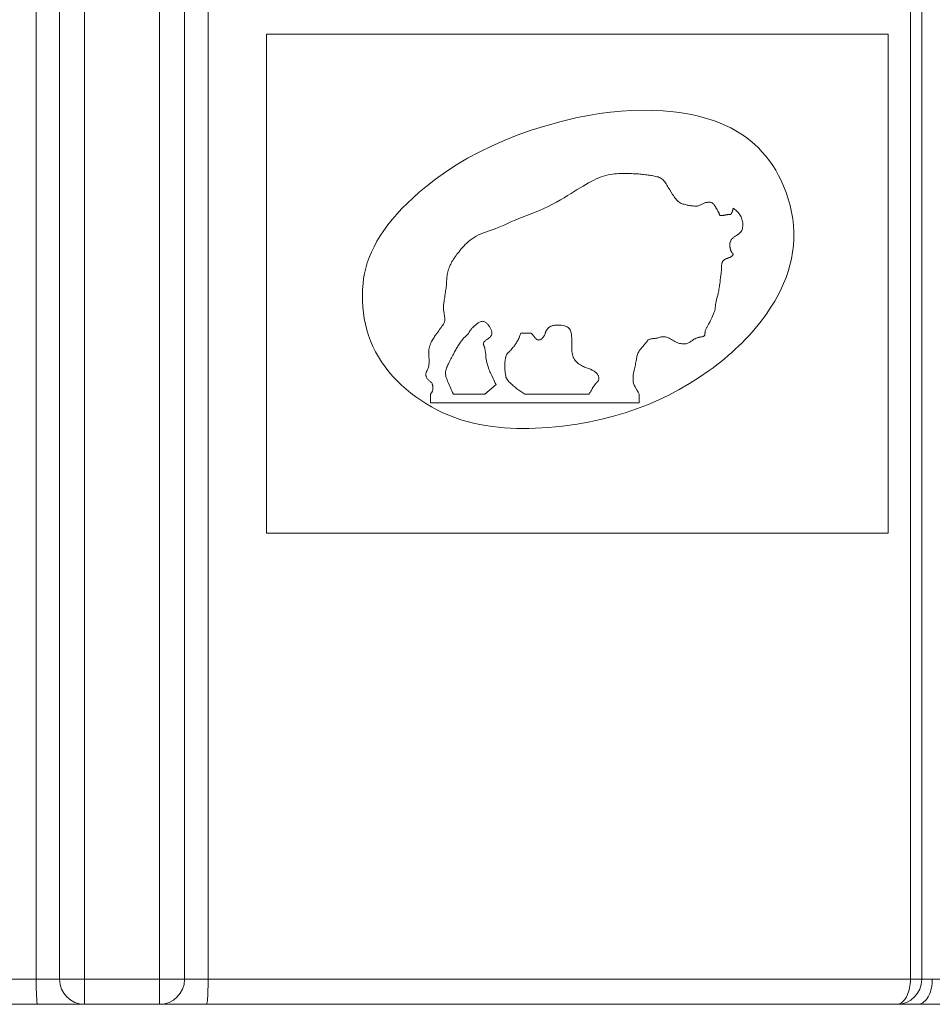
# Model space of a CAD drawing. Units: millimetres. Extents: x 0 to 2079, y 0 to 1470.
# Drawn here: x 204 to 240, y 264 to 304 of the extents above; entities that cross this region are included whole.
import ezdxf

# ---------------------------------------------------------------- set-up
doc = ezdxf.new("R2010")
doc.units = ezdxf.units.MM
doc.layers.add('PFスタンドDPH', color=7, linetype='Continuous')

msp = doc.modelspace()

# ---------------------------------------------------------------- linework, layer by layer
at = {"layer": 'PFスタンドDPH', "linetype": 'Continuous', "lineweight": 0}
for p, q in [((204.459, 333.125), (204.459, 265.125)), ((205.4, 333.125), (205.4, 265.125)), ((206.4, 264.125), (206.4, 333.125)), ((209.4, 333.125), (209.4, 264.125)), ((210.4, 265.125), (210.4, 333.125)), ((211.34, 265.125), (211.34, 333.125)), ((239.446, 333.125), (239.446, 265.125)), ((239.9, 265.125), (239.9, 333.125)), ((213.675, 282.987), (213.675, 302.961)), ((213.675, 302.961), (238.557, 302.961)), ((238.557, 282.987), (238.557, 302.961)), ((229.874, 296.634), (229.932, 296.54)), ((231.684, 295.977), (231.709, 295.932)), ((231.787, 295.786), (231.797, 295.765)), ((232.056, 295.721), (232.096, 295.728)), ((231.889, 293.677), (231.888, 293.617)), ((231.839, 293.141), (231.829, 293.051)), ((231.735, 292.51), (231.703, 292.384)), ((231.53, 291.675), (231.496, 291.599)), ((220.728, 291.31), (220.763, 291.353)), ((223.853, 290.993), (224.258, 290.993)), ((224.303, 290.947), (224.258, 290.993)), ((221.446, 290.623), (221.341, 290.468)), ((222.523, 290.749), (222.566, 290.78)), ((225.894, 290.379), (225.895, 290.507)), ((228.75, 290.468), (228.712, 290.424)), ((228.785, 290.509), (228.75, 290.468)), ((228.819, 290.55), (228.785, 290.509)), ((230.72, 290.7), (230.674, 290.668)), ((220.073, 289.433), (220.103, 289.494)), ((222.692, 289.289), (222.642, 289.396)), ((222.409, 288.551), (222.868, 288.93)), ((226.767, 288.852), (226.818, 288.923)), ((226.818, 288.923), (226.845, 288.959)), ((220.243, 288.203), (220.243, 288.551)), ((221.157, 288.551), (222.409, 288.551)), ((224.011, 288.551), (226.594, 288.551)), ((228.591, 288.203), (228.591, 288.551)), ((220.243, 288.203), (228.591, 288.203)), ((213.675, 282.987), (238.557, 282.987)), ((140.7, 265.125), (275.1, 265.125)), ((140.7, 264.125), (275.1, 264.125))]:
    msp.add_line(p, q, dxfattribs=at)
for points in [[(226.116, 299.616), (225.475, 299.462), (224.861, 299.294), (224.273, 299.112), (223.715, 298.915), (223.185, 298.703), (222.677, 298.478), (222.19, 298.24), (221.727, 297.989), (221.282, 297.724), (220.854, 297.446), (220.445, 297.155), (220.055, 296.85)], [(229.959, 299.846), (229.546, 299.882), (229.131, 299.903), (228.712, 299.909), (228.291, 299.899), (227.867, 299.875), (227.438, 299.834), (227.002, 299.777), (226.562, 299.704), (226.116, 299.616)], [(234.371, 296.874), (234.275, 297.093), (234.17, 297.304), (234.057, 297.507), (233.936, 297.702), (233.806, 297.889), (233.667, 298.069), (233.52, 298.24), (233.365, 298.403), (233.201, 298.557), (233.029, 298.703), (232.848, 298.841), (232.66, 298.97), (232.464, 299.09), (232.26, 299.202), (232.05, 299.304), (231.834, 299.398), (231.611, 299.483), (231.384, 299.559), (231.154, 299.627), (230.919, 299.686), (230.682, 299.737), (230.443, 299.781), (230.202, 299.817), (229.959, 299.846)], [(224.266, 295.759), (224.435, 295.828), (224.608, 295.902), (224.783, 295.979), (224.954, 296.06), (225.121, 296.146), (225.285, 296.236), (225.441, 296.325), (225.589, 296.411), (225.73, 296.495), (225.865, 296.577), (225.993, 296.658), (226.114, 296.736), (226.232, 296.81), (226.347, 296.879), (226.458, 296.944), (226.567, 297.005), (226.672, 297.062), (226.775, 297.115), (226.875, 297.163), (226.974, 297.205), (227.071, 297.242), (227.166, 297.275), (227.259, 297.303), (227.349, 297.326), (227.437, 297.345), (227.522, 297.358), (227.606, 297.365), (227.686, 297.37), (227.764, 297.373), (227.839, 297.374), (227.979, 297.375)], [(227.979, 297.375), (228.229, 297.374), (228.288, 297.374), (228.345, 297.372), (228.4, 297.371), (228.456, 297.368), (228.511, 297.365), (228.565, 297.361), (228.62, 297.356), (228.675, 297.351), (228.729, 297.345), (228.784, 297.339), (228.839, 297.332), (228.893, 297.325), (228.947, 297.318), (229, 297.31), (229.053, 297.302), (229.104, 297.293), (229.155, 297.284), (229.204, 297.274), (229.252, 297.263), (229.299, 297.252), (229.346, 297.24), (229.39, 297.225), (229.434, 297.207), (229.476, 297.186), (229.515, 297.159)], [(229.515, 297.159), (229.55, 297.126), (229.583, 297.087), (229.614, 297.046), (229.644, 297.004), (229.673, 296.96), (229.702, 296.915), (229.73, 296.869), (229.757, 296.821), (229.785, 296.774), (229.815, 296.727), (229.874, 296.634)], [(220.055, 296.85), (219.793, 296.631), (219.546, 296.412), (219.314, 296.193), (219.097, 295.975), (218.894, 295.756), (218.706, 295.538), (218.532, 295.319), (218.372, 295.1), (218.227, 294.882), (218.096, 294.665), (217.98, 294.448), (217.877, 294.233), (217.788, 294.018), (217.713, 293.803), (217.651, 293.592), (217.601, 293.383), (217.565, 293.178), (217.542, 292.974)], [(234.371, 292.974), (234.469, 293.213), (234.555, 293.457), (234.627, 293.706), (234.687, 293.963), (234.734, 294.226), (234.766, 294.491), (234.782, 294.757), (234.782, 295.026), (234.768, 295.294), (234.737, 295.564), (234.691, 295.833), (234.631, 296.099), (234.558, 296.361), (234.472, 296.619), (234.371, 296.874)], [(229.932, 296.54), (229.962, 296.495), (229.992, 296.45), (230.022, 296.407), (230.054, 296.366), (230.087, 296.327), (230.121, 296.29), (230.157, 296.257), (230.195, 296.229), (230.234, 296.204), (230.274, 296.184), (230.315, 296.168), (230.357, 296.157), (230.397, 296.146), (230.436, 296.136), (230.473, 296.126), (230.509, 296.118), (230.543, 296.111), (230.575, 296.105), (230.636, 296.094)], [(230.636, 296.094), (230.665, 296.09), (230.693, 296.086), (230.721, 296.083), (230.748, 296.081), (230.802, 296.077)], [(230.802, 296.077), (230.83, 296.076), (230.857, 296.075), (230.885, 296.076), (230.913, 296.077), (230.94, 296.081), (230.966, 296.088), (230.992, 296.098), (231.018, 296.109), (231.043, 296.121), (231.068, 296.134), (231.093, 296.146), (231.119, 296.158), (231.144, 296.171), (231.17, 296.182), (231.197, 296.193), (231.224, 296.204), (231.251, 296.213), (231.28, 296.22), (231.309, 296.225), (231.339, 296.229), (231.369, 296.232), (231.4, 296.234), (231.43, 296.232), (231.461, 296.225), (231.491, 296.214), (231.519, 296.201), (231.542, 296.183), (231.562, 296.163), (231.58, 296.143), (231.596, 296.123), (231.61, 296.103), (231.623, 296.083), (231.635, 296.064), (231.646, 296.045), (231.656, 296.028), (231.666, 296.01), (231.684, 295.977)], [(232.265, 295.755), (232.27, 295.764), (232.274, 295.768), (232.277, 295.773), (232.28, 295.777), (232.284, 295.782), (232.287, 295.787), (232.29, 295.793), (232.293, 295.799), (232.296, 295.805), (232.299, 295.811), (232.302, 295.818), (232.305, 295.824), (232.309, 295.831), (232.312, 295.839), (232.315, 295.846), (232.318, 295.854), (232.321, 295.862), (232.324, 295.871), (232.327, 295.88), (232.33, 295.889), (232.332, 295.898), (232.335, 295.908), (232.338, 295.918), (232.341, 295.928), (232.343, 295.939), (232.346, 295.95), (232.348, 295.962), (232.349, 295.974), (232.351, 295.987)], [(232.351, 295.987), (232.388, 295.964), (232.424, 295.938), (232.46, 295.91), (232.495, 295.878), (232.528, 295.843), (232.561, 295.806), (232.591, 295.768), (232.62, 295.728), (232.646, 295.686), (232.669, 295.642), (232.689, 295.596), (232.706, 295.549), (232.718, 295.502), (232.728, 295.454), (232.734, 295.407), (232.737, 295.359), (232.737, 295.312), (232.735, 295.265), (232.731, 295.218), (232.725, 295.172), (232.714, 295.13), (232.696, 295.092), (232.673, 295.057), (232.648, 295.026), (232.621, 294.999), (232.593, 294.976), (232.565, 294.955), (232.539, 294.936)], [(220.829, 292.571), (220.837, 292.626), (220.846, 292.68), (220.856, 292.736), (220.864, 292.791), (220.87, 292.846), (220.875, 292.901), (220.879, 292.956), (220.883, 293.011), (220.886, 293.066), (220.889, 293.121), (220.894, 293.176), (220.899, 293.231), (220.905, 293.286), (220.913, 293.341), (220.922, 293.395), (220.933, 293.45), (220.948, 293.503), (220.965, 293.555), (220.984, 293.607), (221.004, 293.658), (221.026, 293.708), (221.05, 293.757), (221.075, 293.806), (221.101, 293.854), (221.129, 293.902), (221.16, 293.949), (221.192, 293.997), (221.227, 294.045), (221.263, 294.095), (221.3, 294.145), (221.34, 294.197), (221.382, 294.25), (221.426, 294.305), (221.473, 294.36), (221.522, 294.418), (221.574, 294.477), (221.63, 294.536), (221.691, 294.595), (221.756, 294.654), (221.827, 294.711), (221.903, 294.766), (221.986, 294.819), (222.073, 294.87), (222.166, 294.918), (222.265, 294.964), (222.368, 295.008), (222.477, 295.048), (222.59, 295.087), (222.708, 295.127), (222.829, 295.171), (222.955, 295.216), (223.083, 295.267), (223.213, 295.327), (223.346, 295.392), (223.485, 295.455), (223.631, 295.514), (223.782, 295.572), (224.266, 295.759)], [(231.709, 295.932), (231.74, 295.879), (231.746, 295.866), (231.753, 295.854), (231.759, 295.842), (231.765, 295.831), (231.771, 295.819), (231.776, 295.808), (231.787, 295.786)], [(231.797, 295.765), (231.801, 295.755), (231.805, 295.744), (231.809, 295.734), (231.813, 295.725), (231.818, 295.716), (231.823, 295.708), (231.829, 295.701), (231.836, 295.697), (231.845, 295.694), (231.853, 295.693), (231.862, 295.692), (231.871, 295.692), (231.89, 295.694)], [(231.89, 295.694), (231.9, 295.694), (231.911, 295.696), (231.921, 295.697), (231.932, 295.699), (231.943, 295.701)], [(231.943, 295.701), (231.966, 295.704), (231.978, 295.706), (231.989, 295.708), (232.001, 295.71), (232.035, 295.717)], [(232.035, 295.717), (232.046, 295.719), (232.056, 295.721)], [(232.096, 295.728), (232.113, 295.731), (232.122, 295.732), (232.13, 295.733), (232.138, 295.734), (232.146, 295.735), (232.154, 295.736), (232.161, 295.737), (232.168, 295.737), (232.175, 295.737), (232.182, 295.737), (232.188, 295.737), (232.195, 295.737), (232.201, 295.736), (232.207, 295.736), (232.213, 295.735), (232.218, 295.735), (232.224, 295.735), (232.229, 295.735), (232.234, 295.735), (232.239, 295.735), (232.244, 295.736), (232.249, 295.737), (232.253, 295.739), (232.256, 295.742), (232.259, 295.746), (232.262, 295.75), (232.265, 295.755)], [(232.44, 294.872), (232.417, 294.856), (232.396, 294.84), (232.375, 294.824), (232.356, 294.807), (232.338, 294.791), (232.321, 294.775), (232.305, 294.758), (232.291, 294.741), (232.279, 294.724), (232.268, 294.707), (232.257, 294.689), (232.249, 294.671), (232.241, 294.654), (232.234, 294.636), (232.227, 294.619), (232.222, 294.602), (232.219, 294.584), (232.217, 294.567), (232.216, 294.55), (232.215, 294.534), (232.216, 294.517), (232.217, 294.502), (232.218, 294.486), (232.22, 294.472), (232.222, 294.457), (232.223, 294.444), (232.226, 294.43), (232.228, 294.417), (232.23, 294.405), (232.233, 294.393), (232.235, 294.381), (232.238, 294.37), (232.241, 294.359), (232.246, 294.338)], [(232.539, 294.936), (232.488, 294.903), (232.44, 294.872)], [(232.327, 294.183), (232.335, 294.175), (232.339, 294.171), (232.343, 294.166), (232.346, 294.162), (232.349, 294.157), (232.351, 294.153), (232.353, 294.148), (232.353, 294.143), (232.353, 294.137), (232.352, 294.132), (232.35, 294.127), (232.347, 294.122), (232.344, 294.118), (232.341, 294.113), (232.337, 294.109), (232.333, 294.104), (232.329, 294.099), (232.324, 294.095), (232.32, 294.09), (232.315, 294.085), (232.31, 294.08), (232.305, 294.075), (232.3, 294.07), (232.294, 294.065), (232.289, 294.061), (232.283, 294.056), (232.276, 294.052), (232.27, 294.048), (232.264, 294.044), (232.257, 294.04), (232.25, 294.037), (232.243, 294.033), (232.236, 294.03), (232.229, 294.026), (232.221, 294.022), (232.213, 294.019), (232.205, 294.015), (232.197, 294.012), (232.188, 294.008), (232.179, 294.005), (232.169, 294.001), (232.159, 293.998), (232.149, 293.995), (232.138, 293.991), (232.127, 293.987), (232.115, 293.983), (232.104, 293.979), (232.091, 293.974), (232.079, 293.969), (232.066, 293.963), (232.053, 293.956), (232.04, 293.949), (232.026, 293.941), (232.012, 293.932), (231.998, 293.922), (231.984, 293.911), (231.97, 293.899), (231.957, 293.885), (231.943, 293.869), (231.931, 293.851), (231.921, 293.83), (231.912, 293.808), (231.904, 293.784), (231.898, 293.759), (231.894, 293.733), (231.891, 293.705), (231.889, 293.677)], [(232.246, 294.338), (232.249, 294.329), (232.252, 294.319), (232.255, 294.31), (232.258, 294.301), (232.261, 294.292), (232.264, 294.283), (232.267, 294.275), (232.271, 294.267), (232.274, 294.26), (232.278, 294.252), (232.282, 294.245), (232.286, 294.238), (232.29, 294.232), (232.294, 294.225), (232.298, 294.219), (232.302, 294.214), (232.306, 294.208), (232.31, 294.203), (232.314, 294.197), (232.318, 294.192), (232.323, 294.188), (232.327, 294.183)], [(231.888, 293.617), (231.886, 293.554), (231.884, 293.522), (231.882, 293.488), (231.878, 293.454), (231.874, 293.418), (231.87, 293.382)], [(231.87, 293.382), (231.85, 293.226), (231.844, 293.184), (231.839, 293.141)], [(217.542, 292.974), (217.525, 292.738), (217.518, 292.503), (217.521, 292.269), (217.534, 292.036), (217.557, 291.805), (217.591, 291.576), (217.636, 291.348), (217.693, 291.122), (217.761, 290.899), (217.842, 290.678), (217.935, 290.461), (218.04, 290.248), (218.157, 290.04), (218.286, 289.835), (218.426, 289.637), (218.577, 289.446), (218.738, 289.26), (218.907, 289.082), (219.084, 288.911), (219.268, 288.749), (219.458, 288.593), (219.652, 288.445), (219.851, 288.305), (220.055, 288.172)], [(231.39, 289.492), (231.547, 289.607), (231.702, 289.724), (231.854, 289.844), (232.004, 289.965), (232.152, 290.089), (232.297, 290.215), (232.439, 290.344), (232.579, 290.475), (232.716, 290.608), (232.851, 290.745), (232.982, 290.884), (233.111, 291.026), (233.236, 291.171), (233.359, 291.319), (233.478, 291.471), (233.594, 291.625), (233.706, 291.782), (233.814, 291.943), (233.918, 292.107), (234.018, 292.275), (234.114, 292.445), (234.204, 292.618), (234.29, 292.795), (234.371, 292.974)], [(231.829, 293.051), (231.818, 292.955), (231.812, 292.905), (231.804, 292.853), (231.795, 292.8), (231.785, 292.745), (231.774, 292.689), (231.763, 292.631), (231.749, 292.571), (231.735, 292.51)], [(220.808, 292.411), (220.815, 292.463), (220.829, 292.571)], [(220.763, 291.353), (220.778, 291.377), (220.79, 291.402), (220.799, 291.429), (220.805, 291.456), (220.809, 291.483), (220.81, 291.511), (220.81, 291.539), (220.81, 291.566), (220.81, 291.593), (220.808, 291.621), (220.805, 291.649), (220.802, 291.677), (220.798, 291.706), (220.793, 291.737), (220.787, 291.768), (220.782, 291.801), (220.776, 291.836), (220.771, 291.872), (220.767, 291.91), (220.764, 291.95), (220.763, 291.992), (220.763, 292.034), (220.764, 292.078), (220.766, 292.123), (220.77, 292.169), (220.776, 292.215), (220.784, 292.262), (220.793, 292.31), (220.808, 292.411)], [(231.703, 292.384), (231.668, 292.258), (231.654, 292.195), (231.647, 292.133), (231.644, 292.071), (231.639, 292.011), (231.628, 291.955), (231.616, 291.901), (231.601, 291.85), (231.585, 291.803), (231.566, 291.759), (231.53, 291.675)], [(220.494, 290.98), (220.57, 291.083), (220.587, 291.107), (220.603, 291.13), (220.619, 291.153), (220.634, 291.176), (220.649, 291.199), (220.664, 291.222), (220.679, 291.244), (220.695, 291.266), (220.728, 291.31)], [(222.118, 291.382), (222.09, 291.361), (222.062, 291.338), (222.036, 291.315), (222.01, 291.293), (221.985, 291.269), (221.96, 291.246), (221.936, 291.221), (221.913, 291.197), (221.891, 291.172), (221.87, 291.146), (221.849, 291.119), (221.83, 291.092), (221.811, 291.063), (221.794, 291.034), (221.776, 291.006), (221.756, 290.979), (221.735, 290.952), (221.713, 290.926), (221.689, 290.902), (221.665, 290.878), (221.64, 290.855), (221.615, 290.832), (221.591, 290.81), (221.567, 290.786), (221.545, 290.761), (221.524, 290.735), (221.504, 290.708), (221.484, 290.681), (221.446, 290.623)], [(222.566, 290.78), (222.586, 290.796), (222.606, 290.813), (222.624, 290.832), (222.641, 290.851), (222.656, 290.871), (222.67, 290.893), (222.681, 290.915), (222.689, 290.937), (222.695, 290.96), (222.698, 290.983), (222.699, 291.006), (222.697, 291.029), (222.692, 291.052), (222.686, 291.076), (222.678, 291.099), (222.669, 291.124), (222.657, 291.149), (222.645, 291.175), (222.631, 291.201), (222.615, 291.229), (222.599, 291.256), (222.581, 291.283), (222.562, 291.309), (222.542, 291.334), (222.521, 291.358), (222.499, 291.38), (222.477, 291.4), (222.454, 291.417), (222.429, 291.433), (222.404, 291.446), (222.378, 291.455), (222.351, 291.461), (222.322, 291.463), (222.293, 291.461), (222.264, 291.455), (222.234, 291.446), (222.205, 291.434), (222.175, 291.419), (222.146, 291.401), (222.118, 291.382)], [(225.477, 291.303), (225.437, 291.308), (225.396, 291.313), (225.356, 291.314), (225.317, 291.315), (225.279, 291.313), (225.243, 291.311), (225.208, 291.307), (225.174, 291.302), (225.143, 291.295), (225.113, 291.285), (225.085, 291.275), (225.059, 291.264), (225.035, 291.251), (225.012, 291.238), (224.991, 291.224), (224.971, 291.209), (224.953, 291.193)], [(225.895, 290.507), (225.896, 290.632), (225.896, 290.692), (225.895, 290.749), (225.893, 290.804), (225.89, 290.856), (225.887, 290.907), (225.882, 290.955), (225.874, 291), (225.863, 291.044), (225.848, 291.085), (225.83, 291.123), (225.807, 291.157), (225.779, 291.189), (225.749, 291.216), (225.715, 291.237), (225.679, 291.255), (225.64, 291.269), (225.601, 291.281), (225.559, 291.289), (225.477, 291.303)], [(231.341, 291.295), (231.315, 291.245), (231.302, 291.221), (231.29, 291.198), (231.266, 291.153)], [(231.433, 291.462), (231.369, 291.348), (231.355, 291.321), (231.341, 291.295)], [(231.496, 291.599), (231.465, 291.528), (231.45, 291.494), (231.433, 291.462)], [(220.103, 289.494), (220.135, 289.558), (220.149, 289.592), (220.16, 289.628), (220.169, 289.664), (220.176, 289.703), (220.18, 289.742), (220.183, 289.784), (220.185, 289.827), (220.185, 289.871), (220.184, 289.916), (220.182, 289.963), (220.18, 290.011), (220.177, 290.061), (220.175, 290.112), (220.171, 290.164), (220.169, 290.219), (220.169, 290.274), (220.175, 290.33), (220.184, 290.386), (220.196, 290.442), (220.214, 290.496), (220.235, 290.549), (220.258, 290.6), (220.283, 290.649), (220.308, 290.695), (220.334, 290.739), (220.359, 290.78), (220.383, 290.819), (220.407, 290.855), (220.43, 290.889), (220.452, 290.921), (220.474, 290.952), (220.494, 290.98)], [(223.853, 290.993), (223.839, 290.945), (223.822, 290.897), (223.805, 290.851), (223.785, 290.807), (223.764, 290.763), (223.743, 290.721), (223.722, 290.681), (223.7, 290.643), (223.679, 290.607), (223.658, 290.573), (223.636, 290.542), (223.615, 290.513), (223.596, 290.485), (223.577, 290.458), (223.558, 290.433), (223.539, 290.41)], [(224.953, 291.193), (224.936, 291.176), (224.921, 291.159), (224.907, 291.141), (224.893, 291.123), (224.881, 291.105), (224.87, 291.087), (224.861, 291.067), (224.853, 291.046), (224.846, 291.025), (224.84, 291.004), (224.834, 290.983), (224.827, 290.962), (224.819, 290.941), (224.81, 290.921), (224.801, 290.901), (224.79, 290.882), (224.778, 290.864), (224.765, 290.846), (224.751, 290.829), (224.738, 290.812), (224.723, 290.796), (224.708, 290.78), (224.692, 290.765), (224.674, 290.751), (224.655, 290.739), (224.634, 290.728), (224.613, 290.721), (224.59, 290.716), (224.567, 290.715), (224.544, 290.717), (224.522, 290.724), (224.5, 290.735), (224.48, 290.748), (224.463, 290.763), (224.447, 290.78), (224.432, 290.798), (224.418, 290.815), (224.404, 290.833), (224.39, 290.85), (224.376, 290.867), (224.362, 290.884), (224.348, 290.901), (224.333, 290.916), (224.303, 290.947)], [(231.266, 291.153), (231.255, 291.131), (231.245, 291.109), (231.238, 291.087), (231.233, 291.066), (231.229, 291.044), (231.227, 291.024), (231.227, 291.003), (231.226, 290.984), (231.225, 290.965), (231.223, 290.947), (231.219, 290.93), (231.214, 290.914), (231.208, 290.899), (231.199, 290.886), (231.189, 290.875), (231.176, 290.865), (231.163, 290.857), (231.148, 290.85), (231.132, 290.844), (231.115, 290.84), (231.096, 290.838), (231.077, 290.837), (231.057, 290.836), (231.037, 290.834), (231.016, 290.831), (230.995, 290.826), (230.974, 290.821), (230.953, 290.814), (230.932, 290.807), (230.911, 290.8), (230.89, 290.793), (230.869, 290.784), (230.848, 290.775), (230.828, 290.765), (230.807, 290.753), (230.785, 290.742), (230.764, 290.729), (230.742, 290.715), (230.72, 290.7)], [(221.341, 290.468), (221.319, 290.434), (221.297, 290.398), (221.274, 290.361), (221.251, 290.322), (221.227, 290.281), (221.204, 290.238), (221.156, 290.149)], [(222.436, 290.235), (222.432, 290.264), (222.429, 290.293), (222.425, 290.321), (222.42, 290.347), (222.415, 290.373), (222.41, 290.397), (222.403, 290.421), (222.395, 290.443), (222.386, 290.464), (222.377, 290.484), (222.369, 290.504), (222.361, 290.524), (222.356, 290.544), (222.355, 290.565), (222.356, 290.587), (222.362, 290.607), (222.372, 290.625), (222.387, 290.642), (222.403, 290.658), (222.421, 290.674), (222.44, 290.688), (222.461, 290.703), (222.481, 290.718), (222.523, 290.749)], [(228.893, 290.646), (228.865, 290.608), (228.851, 290.589), (228.835, 290.569), (228.819, 290.55)], [(230.674, 290.668), (230.625, 290.633), (230.598, 290.616), (230.568, 290.601), (230.537, 290.587), (230.503, 290.576), (230.466, 290.567), (230.427, 290.561), (230.387, 290.558), (230.344, 290.558), (230.3, 290.562), (230.255, 290.569), (230.209, 290.58), (230.162, 290.594), (230.116, 290.611), (230.069, 290.633), (230.022, 290.657), (229.975, 290.683), (229.928, 290.711), (229.881, 290.739), (229.834, 290.766), (229.786, 290.79), (229.737, 290.813), (229.689, 290.83), (229.642, 290.841), (229.595, 290.846), (229.55, 290.847), (229.507, 290.844), (229.467, 290.836), (229.428, 290.827), (229.392, 290.817), (229.357, 290.805), (229.323, 290.795), (229.29, 290.788), (229.258, 290.783), (229.227, 290.778), (229.197, 290.775), (229.168, 290.773), (229.139, 290.77), (229.112, 290.767), (229.086, 290.764), (229.061, 290.759), (229.036, 290.754), (229.013, 290.747), (228.991, 290.739), (228.97, 290.728), (228.951, 290.716), (228.934, 290.702), (228.919, 290.685), (228.906, 290.666), (228.893, 290.646)], [(221.156, 290.149), (221.131, 290.102), (221.106, 290.055), (221.081, 290.006), (221.057, 289.956), (221.032, 289.907), (221.007, 289.859), (220.982, 289.811), (220.958, 289.765), (220.936, 289.718), (220.915, 289.673), (220.896, 289.627), (220.88, 289.582), (220.865, 289.537), (220.854, 289.491), (220.847, 289.445), (220.844, 289.399), (220.846, 289.353), (220.851, 289.306), (220.861, 289.259), (220.873, 289.212), (220.888, 289.164), (220.907, 289.116), (220.927, 289.067), (220.948, 289.016), (221.042, 288.797)], [(222.471, 289.934), (222.461, 290.007), (222.457, 290.042), (222.453, 290.076), (222.449, 290.11), (222.436, 290.235)], [(223.353, 290.21), (223.318, 290.179), (223.302, 290.162), (223.291, 290.141), (223.282, 290.119), (223.273, 290.097), (223.266, 290.075), (223.259, 290.053), (223.252, 290.031), (223.247, 290.008), (223.242, 289.986), (223.237, 289.963), (223.234, 289.94), (223.23, 289.917), (223.227, 289.893), (223.224, 289.869), (223.222, 289.844), (223.219, 289.819), (223.217, 289.793), (223.215, 289.765), (223.214, 289.737), (223.213, 289.708), (223.213, 289.677), (223.214, 289.645), (223.214, 289.612), (223.216, 289.578), (223.217, 289.543), (223.22, 289.507), (223.224, 289.47), (223.228, 289.433), (223.232, 289.395), (223.237, 289.355), (223.243, 289.316), (223.252, 289.275), (223.262, 289.234), (223.277, 289.194), (223.298, 289.156), (223.323, 289.118), (223.351, 289.082), (223.382, 289.047), (223.415, 289.013), (223.483, 288.947)], [(223.468, 290.328), (223.452, 290.309), (223.435, 290.291), (223.419, 290.274), (223.402, 290.257), (223.386, 290.241), (223.37, 290.225), (223.353, 290.21)], [(223.539, 290.41), (223.502, 290.368), (223.468, 290.328)], [(226.638, 289.542), (226.602, 289.557), (226.565, 289.572), (226.528, 289.586), (226.489, 289.6), (226.45, 289.616), (226.409, 289.633), (226.368, 289.65), (226.326, 289.67), (226.282, 289.692), (226.238, 289.717), (226.194, 289.745), (226.152, 289.777), (226.11, 289.813), (226.071, 289.851), (226.035, 289.893), (226.002, 289.937), (225.974, 289.985), (225.951, 290.034), (225.933, 290.086), (225.918, 290.141), (225.907, 290.197), (225.9, 290.256), (225.896, 290.316), (225.894, 290.379)], [(228.712, 290.424), (228.672, 290.379), (228.652, 290.355), (228.632, 290.329), (228.612, 290.303), (228.592, 290.275), (228.573, 290.244), (228.556, 290.212), (228.54, 290.177), (228.526, 290.14), (228.514, 290.101), (228.504, 290.06), (228.495, 290.017), (228.487, 289.972), (228.479, 289.925), (228.471, 289.878), (228.462, 289.828), (228.451, 289.778), (228.44, 289.726), (228.427, 289.674), (228.414, 289.619), (228.4, 289.563), (228.386, 289.505), (228.373, 289.445), (228.362, 289.383), (228.353, 289.318), (228.347, 289.251), (228.345, 289.183), (228.348, 289.113), (228.355, 289.042), (228.37, 288.971), (228.396, 288.904), (228.431, 288.837)], [(222.58, 289.547), (222.546, 289.642), (222.53, 289.687), (222.516, 289.731), (222.504, 289.774), (222.493, 289.815), (222.484, 289.856), (222.477, 289.895), (222.471, 289.934)], [(220.243, 288.551), (220.251, 288.562), (220.26, 288.572), (220.268, 288.583), (220.276, 288.594), (220.284, 288.604), (220.292, 288.616), (220.299, 288.628), (220.306, 288.641), (220.312, 288.654), (220.317, 288.668), (220.322, 288.683), (220.326, 288.699), (220.328, 288.715), (220.33, 288.733), (220.331, 288.751), (220.332, 288.769), (220.333, 288.787), (220.333, 288.807), (220.333, 288.826), (220.332, 288.846), (220.331, 288.867), (220.328, 288.888), (220.324, 288.91), (220.318, 288.932), (220.311, 288.953), (220.301, 288.975), (220.289, 288.995), (220.273, 289.015), (220.255, 289.033), (220.235, 289.051), (220.215, 289.068), (220.193, 289.085), (220.172, 289.103), (220.151, 289.121), (220.131, 289.141), (220.113, 289.162), (220.099, 289.185), (220.087, 289.209), (220.076, 289.235), (220.066, 289.261), (220.058, 289.287), (220.053, 289.315), (220.052, 289.343), (220.055, 289.373), (220.061, 289.403), (220.073, 289.433)], [(222.642, 289.396), (222.62, 289.447), (222.599, 289.498), (222.58, 289.547)], [(222.868, 288.93), (222.834, 288.993), (222.802, 289.055), (222.772, 289.115), (222.744, 289.175), (222.692, 289.289)], [(226.116, 287.352), (226.612, 287.44), (227.097, 287.543), (227.571, 287.664), (228.033, 287.8), (228.484, 287.954), (228.925, 288.123), (229.357, 288.309), (229.78, 288.512), (230.194, 288.731), (230.601, 288.968), (231, 289.221), (231.39, 289.492)], [(226.845, 288.959), (226.858, 288.976), (226.872, 288.993), (226.889, 289.009), (226.906, 289.024), (226.922, 289.039), (226.936, 289.057), (226.949, 289.075), (226.959, 289.094), (226.968, 289.114), (226.975, 289.135), (226.979, 289.157), (226.98, 289.18), (226.979, 289.203), (226.976, 289.227), (226.97, 289.251), (226.963, 289.275), (226.952, 289.298), (226.939, 289.321), (226.924, 289.343), (226.906, 289.365), (226.888, 289.386), (226.867, 289.407), (226.845, 289.427), (226.822, 289.447), (226.796, 289.466), (226.768, 289.484), (226.738, 289.5), (226.706, 289.514), (226.638, 289.542)], [(223.483, 288.947), (223.517, 288.914), (223.552, 288.883), (223.587, 288.853), (223.623, 288.823), (223.696, 288.764)], [(221.042, 288.797), (221.069, 288.738), (221.097, 288.677), (221.126, 288.615), (221.157, 288.551)], [(223.696, 288.764), (223.734, 288.735), (223.771, 288.707), (223.811, 288.681), (223.851, 288.656), (223.891, 288.631), (223.931, 288.605), (223.971, 288.578), (224.011, 288.551)], [(226.594, 288.551), (226.609, 288.581), (226.625, 288.609), (226.639, 288.636), (226.654, 288.662), (226.681, 288.709)], [(226.681, 288.709), (226.694, 288.732), (226.706, 288.754), (226.718, 288.775), (226.73, 288.795), (226.742, 288.814), (226.754, 288.833), (226.767, 288.852)], [(228.431, 288.837), (228.507, 288.697), (228.548, 288.625), (228.591, 288.551)], [(220.055, 288.172), (220.275, 288.039), (220.501, 287.917), (220.732, 287.804), (220.97, 287.702), (221.214, 287.609), (221.46, 287.526), (221.709, 287.454), (221.96, 287.391), (222.21, 287.337), (222.461, 287.292), (222.711, 287.255), (222.96, 287.226), (223.206, 287.204), (223.449, 287.188), (223.695, 287.179), (223.941, 287.175), (224.189, 287.177), (224.443, 287.184), (224.701, 287.197), (224.965, 287.215), (225.238, 287.24), (225.522, 287.271), (225.814, 287.309), (226.116, 287.352)], [(238.9, 264.125), (238.947, 264.129), (238.995, 264.14), (239.041, 264.159), (239.087, 264.185), (239.131, 264.219), (239.173, 264.259), (239.213, 264.306), (239.251, 264.359), (239.286, 264.418), (239.319, 264.482), (239.348, 264.551), (239.373, 264.625), (239.395, 264.702), (239.414, 264.783), (239.428, 264.866), (239.438, 264.951), (239.444, 265.038), (239.446, 265.125)], [(239.746, 264.125), (239.796, 264.129), (239.846, 264.14), (239.895, 264.159), (239.943, 264.185), (239.99, 264.219), (240.034, 264.259), (240.077, 264.306), (240.117, 264.359), (240.154, 264.418), (240.188, 264.482), (240.218, 264.551), (240.245, 264.625), (240.269, 264.702), (240.288, 264.783), (240.303, 264.866), (240.314, 264.951), (240.321, 265.038), (240.323, 265.125)]]:
    msp.add_lwpolyline(points, dxfattribs=at)
for centre, start, end in [((206.4, 265.125), 180, 270), ((209.4, 265.125), 270, 0), ((238.9, 265.125), 270, 0)]:
    msp.add_arc(centre, 1, start, end, dxfattribs=at)
for points, knots in [([(204.519, 264.125), (204.513, 264.136), (204.492, 264.178), (204.49, 264.28), (204.474, 264.433), (204.467, 264.636), (204.46, 264.872), (204.46, 265.039), (204.459, 265.125)], [0, 0, 0, 0, 0.037467, 0.138376, 0.29777, 0.505096, 0.746354, 1.00518, 1.00518, 1.00518, 1.00518]), ([(211.341, 265.125), (211.341, 265.039), (211.34, 264.872), (211.334, 264.636), (211.327, 264.433), (211.311, 264.279), (211.307, 264.178), (211.287, 264.136), (211.281, 264.125)], [0, 0, 0, 0, 0.258828, 0.500079, 0.7074, 0.866802, 0.967755, 1.005099, 1.005099, 1.005099, 1.005099])]:
    msp.add_open_spline(points, degree=3, knots=knots, dxfattribs=at)

doc.saveas('drawing.dxf')
